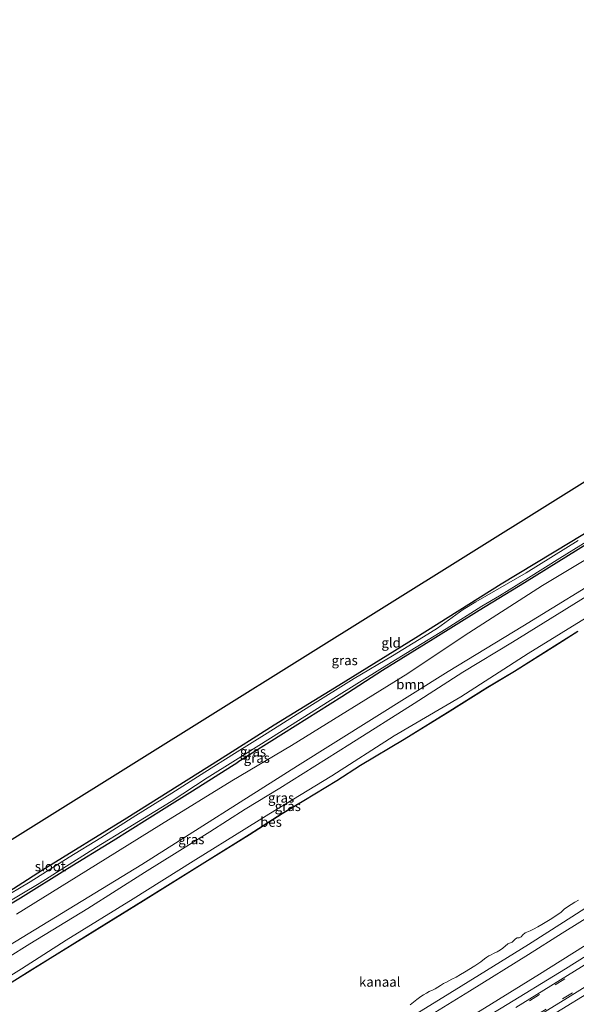
# Model space of a CAD drawing. Units: metres. Extents: x 239996 to 244467, y 584561 to 587500.
# Drawn here: x 242791 to 242935, y 586481 to 586735 of the extents above; entities that cross this region are included whole.
import ezdxf
from ezdxf.enums import TextEntityAlignment as Align

# ---------------------------------------------------------------- set-up
doc = ezdxf.new("R2010")
doc.units = ezdxf.units.M
doc.linetypes.add('VW-3-9_STREEP', pattern=[12, 3, -9])
for name, color, linetype, lineweight in [('B-ME-GR-BOOM-GV-B6', 93, 'Continuous', 18), ('B-ME-GW-KRUINLIJN-L-B1', 93, 'Continuous', 18), ('B-ME-GW-TEENLIJN-L-B1', 93, 'Continuous', 18), ('B-ME-IE-GRASLAND-GV-B6', 93, 'Continuous', 18), ('B-ME-IE-GRONDWERKLIJN-GROND_INGERICHT-GV-B6', 253, 'Continuous', 18), ('B-ME-OB-BEKLEDING-GV-B6', 253, 'Continuous', 18), ('B-ME-OB-WATERLIJN-L-B1', 133, 'OB-WATERLIJN', 18), ('B-ME-OG-WATER-GV-B6', 153, 'Continuous', 18), ('B-ME-VH-VERH_SOORT-BITUMEN-GV-B6', 8, 'IE-TERREINAFSCHEIDING-NATUURLIJK-HOUTWAL', 18), ('B-ME-VW-MARKERING-39STREEP-015-L-B1', 255, 'VW-3-9_STREEP', 18)]:
    doc.layers.add(name, color=color, linetype=linetype, lineweight=lineweight)
for name, color, linetype in [('B-ME-GW-INSTEEKWATERGANG-L-B1', 10, 'Continuous'), ('B-ME-KG-KADASTRAAL-OPNAMEDTMGRENS-L-B1', 10, 'Continuous'), ('B-ME-OB-BESCHOEIING-GV-B6', 10, 'Continuous')]:
    doc.layers.add(name, color=color, linetype=linetype)
doc.styles.add('NLCS-ISO', font='NLCS-ISO.TTF')
doc.linetypes.add('IE-TERREINAFSCHEIDING-NATUURLIJK-HOUTWAL', pattern='A,7,-1.5,[67,NLCS.SHX,S=0.75,R=45,X=0,Y=0],-1.5,7,-1.5,[70,NLCS.SHX,S=0.75,R=0,X=0,Y=0],-1.5', length=20)
doc.linetypes.add('OB-WATERLIJN', pattern='A,10,[32,NLCS.SHX,S=2,R=0,X=0,Y=0],-12', length=22)

msp = doc.modelspace()

# ---------------------------------------------------------------- linework, layer by layer
at = {"layer": 'B-ME-GR-BOOM-GV-B6'}
for points in [[(242790.5835, 586504.5363, -1.5178), (242810.9745, 586517.1822, -1.6478), (242827.9905, 586527.812, -1.6178), (242846.1547, 586538.9624, -1.4678), (242861.6027, 586548.063, -1.4333), (242891.6318, 586566.7111, -1.4578), (242906.1639, 586576.3812, -1.5018), (242926.3694, 586589.3539, -1.5568), (242947.6825, 586602.1475, -1.6448), (242969.5124, 586615.2934, -1.6668), (242993.9414, 586629.592, -1.3698), (243008.3336, 586638.4853, -1.2708), (243029.7024, 586651.9808, -1.4798), (243050.2521, 586664.7162, -1.3808), (243070.4416, 586677.6282, -1.3918), (243085.2355, 586686.7554, -1.1938), (243106.2893, 586699.8391, -1.1348), (243132.3659, 586716.3558, -1.5603), (243134.2859, 586717.5543, -1.5603), (243137.6899, 586719.6792, -1.5603), (243141.7466, 586713.131, 1.7709)], [(243141.7466, 586713.131, 1.7709), (243138.3537, 586711.0561, 1.7538), (243123.9358, 586702.3549, 1.6412), (243116.7541, 586698.2386, 1.5132), (243110.3211, 586695.4628, 1.4097), (243106.4854, 586694.4681, 1.2372), (243103.8239, 586693.8609, 1.1337), (243102.7733, 586693.1685, 1.1222), (243102.2253, 586692.7688, 1.1222), (243100.98, 586691.5323, 1.1337), (243100.1401, 586690.4781, 1.1682), (243099.2663, 586688.9734, 1.2717), (243098.6607, 586687.8402, 1.3292), (243071.6343, 586671.222, 1.511), (243040.5187, 586652.6563, 1.2535), (243008.6294, 586632.7214, 0.9273), (242975.5422, 586612.8561, 0.6973), (242945.1538, 586593.5148, 0.9136), (242921.322, 586578.9283, 0.9582), (242902.0763, 586567.1754, 0.8346), (242863.1762, 586542.8054, 0.6938), (242822.9805, 586517.3496, 0.7591), (242788.5306, 586496.4315, 0.426)]]:
    msp.add_polyline3d(points, dxfattribs=at)
at = {"layer": 'B-ME-GW-INSTEEKWATERGANG-L-B1'}
for points in [[(243116.969, 586710.4021, -1.8643), (243107.3751, 586703.881, -2.0018), (243094.6681, 586695.7521, -1.4893), (243084.546, 586689.6548, -1.4268), (243072.551, 586682.3758, -1.5993), (243049.64, 586668.5537, -1.6568), (243034.1294, 586658.8512, -1.8063), (243018.4914, 586648.8592, -1.8178), (242999.9868, 586637.5485, -1.8178), (242981.3923, 586626.6699, -1.8638), (242958.8081, 586613.1188, -1.9213), (242941.2701, 586602.1823, -1.9788), (242921.7333, 586590.0553, -2.0133), (242910.0258, 586582.8957, -1.9138), (242898.1875, 586575.5464, -1.9818), (242885.0885, 586567.4235, -1.8713), (242874.5999, 586560.6609, -1.8458), (242859.4996, 586551.2149, -1.8613), (242847.7182, 586543.7478, -1.7813)], [(242842.7489, 586544.2746, -2.0175), (242857.1445, 586553.4555, -2.0535), (242873.8241, 586563.6711, -2.0445), (242893.7072, 586575.9833, -1.9995), (242915.7213, 586589.81, -1.8735), (242933.5232, 586600.5947, -1.9905), (242949.5587, 586610.2879, -2.0985), (242963.65, 586619.1231, -2.0085), (242974.9577, 586626.696, -2.1075), (242975.1257, 586626.878, -2.1255), (242975.1179, 586626.9999, -2.1345), (242975.0709, 586627.2254, -2.1615), (242974.7489, 586627.67, -2.1885), (242974.069, 586627.9694, -2.1885), (242970.9822, 586629.0376, -2.1075), (242968.5009, 586630.0791, -1.9545), (242963.1032, 586632.2829, -1.9589)], [(242775.7428, 586515.4216, -1.998), (242782.2663, 586510.2798, -2.0317), (242784.253, 586508.8324, -1.9777), (242784.6661, 586508.5942, -1.9417), (242785.4085, 586508.5085, -1.9417), (242785.831, 586508.7161, -1.9417), (242797.3308, 586516.0095, -2.0227), (242819.1115, 586529.3945, -2.0407), (242842.7489, 586544.2746, -2.0175)], [(242779.7627, 586501.7088, -1.8701), (242791.5749, 586508.7651, -1.8631), (242803.723, 586516.3295, -1.9121), (242815.5462, 586523.588, -1.8701), (242828.7368, 586531.8169, -1.7721), (242836.0506, 586536.4127, -1.8071), (242847.7182, 586543.7478, -1.7813)]]:
    msp.add_polyline3d(points, dxfattribs=at)
at = {"layer": 'B-ME-GW-KRUINLIJN-L-B1'}
for points in [[(243125.4171, 586698.2144, 1.8014), (243099.9988, 586682.4921, 1.6614), (243083.3278, 586672.0849, 1.7014), (243059.8321, 586657.2365, 1.6414), (243042.7889, 586646.8174, 1.7509), (243026.1004, 586636.008, 1.7509), (243007.1791, 586623.839, 1.5894), (242989.2353, 586612.6568, 1.5894), (242970.2081, 586601.1823, 1.5979), (242954.469, 586591.6816, 1.6319), (242939.7462, 586582.3149, 1.5979), (242922.6731, 586571.8585, 1.6659), (242905.3073, 586560.6746, 1.6064), (242888.0972, 586550.5563, 1.6574), (242871.9823, 586540.2996, 1.6319), (242855.7515, 586530.4132, 1.6574), (242850.0323, 586526.8052, 1.7254)], [(243098.6607, 586687.8402, 1.3292), (243097.9781, 586686.6083, 1.4212), (243095.9216, 586684.6843, 1.5247), (243085.887, 586678.5372, 1.6787), (243070.67, 586668.9296, 1.7687), (243053.4921, 586658.2273, 1.5987), (243038.3526, 586648.9691, 1.8287), (243022.5733, 586639.081, 1.8287), (243005.6748, 586628.2605, 1.7087), (242985.5672, 586616.1569, 1.6187), (242969.5491, 586606.3171, 1.5087), (242955.2167, 586597.482, 1.5787), (242936.3311, 586585.6919, 1.5687), (242918.6811, 586574.7147, 1.5987), (242905.8103, 586566.988, 1.5987), (242893.2333, 586558.9172, 1.5087), (242876.6639, 586548.4159, 1.4587), (242858.5553, 586537.0383, 1.5352), (242849.6251, 586531.7003, 1.5267)], [(242893.0462, 586475.7519, 1.538), (242907.5367, 586484.6544, 1.5315), (242922.7481, 586494.1488, 1.421), (242931.4819, 586499.6896, 1.3755), (242945.8382, 586508.6405, 1.473), (242959.988, 586517.5016, 1.499), (242970.8988, 586524.1119, 1.4925), (242983.4224, 586531.7677, 1.4405), (242994.7645, 586539.1007, 1.4015), (243010.0642, 586548.7834, 1.3235), (243025.8026, 586558.052, 1.3235), (243042.3531, 586568.1737, 1.304), (243055.7471, 586576.5035, 1.304), (243072.8283, 586587.3602, 1.304), (243090.8267, 586598.34, 1.3235), (243104.391, 586606.5864, 1.356), (243116.6011, 586613.8922, 1.421), (243131.6204, 586623.3508, 1.434), (243145.096, 586631.8803, 1.382), (243157.8942, 586639.7901, 1.284)], [(243158.8664, 586633.6329, 1.3886), (243151.7203, 586629.6907, 1.5146), (243138.6116, 586621.5282, 1.4746), (243127.9573, 586614.8694, 1.5136), (243114.0348, 586606.3232, 1.4551), (243097.9293, 586596.2475, 1.3966), (243083.4753, 586587.0724, 1.3771), (243067.8471, 586577.2746, 1.4486), (243052.072, 586567.2848, 1.4161), (243037.3846, 586558.5368, 1.4551), (243022.6837, 586549.4461, 1.4486), (243006.1414, 586538.9184, 1.4811), (242988.2158, 586527.8136, 1.5916), (242972.4542, 586518.1663, 1.6826), (242958.101, 586509.4455, 1.6501), (242943.0193, 586500.0419, 1.6306), (242925.5897, 586489.1041, 1.5266), (242910.3196, 586479.606, 1.5786), (242896.525, 586471.18, 1.6046), (242890.0187, 586466.9359, 1.5916)], [(242893.895, 586457.0719, 0.1503), (242903.4293, 586463.2356, 0.1263), (242911.2557, 586467.862, 0.1203), (242924.9655, 586476.11, 0.0423), (242937.8336, 586483.9943, 0.0663), (242947.1562, 586489.9832, 0.0663), (242960.2358, 586497.9626, 0.0963), (242970.6659, 586504.5823, 0.0783), (242982.4245, 586511.6944, 0.0543), (242993.4202, 586518.573, 0.0663), (243006.6738, 586526.6396, 0.0303), (243017.9041, 586534.1043, 0.0063), (243031.0598, 586542.1701, 0.0826), (243043.802, 586549.9812, -0.0477), (243054.1848, 586556.4891, -0.0597), (243066.8422, 586564.1805, -0.0297), (243079.7627, 586572.0954, 0.0123), (243092.0049, 586579.7278, -0.0237), (243104.2832, 586587.5638, -0.0477), (243118.3001, 586596.3698, -0.0897), (243139.6136, 586609.1121, 0.0273), (243157.0999, 586620.2256, -0.0217), (243160.786, 586622.6349, -0.1722)], [(242592.1603, 586370.9418, 1.7152), (242607.0254, 586380.3591, 1.7362), (242621.7746, 586389.6761, 1.6897), (242637.1151, 586398.9858, 1.6357), (242653.1463, 586409.0073, 1.6897), (242671.357, 586420.6513, 1.7047), (242679.7602, 586425.8577, 1.6447), (242689.9332, 586431.7947, 1.5697), (242704.7825, 586441.2616, 1.5397), (242715.6263, 586447.9266, 1.5247), (242731.7926, 586457.9441, 1.4722), (242746.9187, 586467.5045, 1.5547), (242764.5222, 586478.2833, 1.5622), (242776.6455, 586486.0357, 1.5172), (242794.0307, 586496.9476, 1.5697), (242809.0294, 586506.0136, 1.5772), (242823.5938, 586515.3123, 1.7347), (242840.5221, 586525.8146, 1.7497), (242849.6251, 586531.7003, 1.5267)], [(242850.0323, 586526.8052, 1.7254), (242836.2157, 586518.1987, 1.7179), (242820.7428, 586508.486, 1.5829), (242803.4449, 586497.8701, 1.5979), (242791.848, 586490.4984, 1.5829), (242778.5084, 586482.2281, 1.6009), (242764.0077, 586473.1964, 1.5359), (242751.6854, 586465.8599, 1.5294), (242738.6502, 586457.6028, 1.5424), (242723.903, 586448.5013, 1.4644), (242711.3607, 586440.7169, 1.4709), (242698.9965, 586432.8105, 1.5879), (242687.9355, 586425.8251, 1.5489), (242677.5193, 586419.9017, 1.5164), (242673.8768, 586417.327, 1.6074), (242670.2656, 586415.3915, 1.6334), (242666.6616, 586413.5208, 1.6594), (242653.3999, 586405.4933, 1.7309), (242641.1045, 586397.5216, 1.7439), (242631.7122, 586391.582, 1.7374), (242619.4938, 586383.4286, 1.7829), (242610.1377, 586377.5559, 1.6724), (242600.4918, 586371.4817, 1.6789), (242594.1489, 586367.4033, 1.6659)]]:
    msp.add_polyline3d(points, dxfattribs=at)
at = {"layer": 'B-ME-GW-TEENLIJN-L-B1'}
msp.add_polyline3d([(243161.9988, 586633.2125, 0.284), (243147.5503, 586624.5046, 0.4715), (243127.7618, 586612.265, 0.389), (243108.4027, 586600.2227, 0.359), (243090.2729, 586588.8434, 0.419), (243073.3876, 586578.1007, 0.404), (243057.9613, 586568.4708, 0.404), (243037.6516, 586555.9804, 0.404), (243019.8476, 586545.0366, 0.419), (243002.0707, 586533.7748, 0.434), (242986.288, 586523.7619, 0.4715), (242968.4511, 586512.6935, 0.5015), (242950.7074, 586501.9778, 0.5165), (242932.3306, 586490.4196, 0.524), (242915.7713, 586480.3232, 0.554), (242898.0538, 586469.6227, 0.494), (242889.2965, 586464.0682, 0.539)], dxfattribs=at)
at = {"layer": 'B-ME-IE-GRASLAND-GV-B6'}
for points in [[(243137.6899, 586719.6792, -1.5603), (243134.2859, 586717.5543, -1.5603), (243132.3659, 586716.3558, -1.5603), (243106.2893, 586699.8391, -1.1348), (243085.2355, 586686.7554, -1.1938), (243070.4416, 586677.6282, -1.3918), (243050.2521, 586664.7162, -1.3808), (243029.7024, 586651.9808, -1.4798), (243008.3336, 586638.4853, -1.2708), (242993.9414, 586629.592, -1.3698), (242969.5124, 586615.2934, -1.6668), (242947.6825, 586602.1475, -1.6448), (242926.3694, 586589.3539, -1.5568), (242906.1639, 586576.3812, -1.5018), (242891.6318, 586566.7111, -1.4578), (242861.6027, 586548.063, -1.4333), (242846.1547, 586538.9624, -1.4678), (242827.9905, 586527.812, -1.6178), (242810.9745, 586517.1822, -1.6478), (242790.5835, 586504.5363, -1.5178)], [(243143.8617, 586709.7168, 1.7254), (243140.5032, 586707.6224, 1.7392), (243125.4171, 586698.2144, 1.8014), (243099.9988, 586682.4921, 1.6614), (243083.3278, 586672.0849, 1.7014), (243059.8321, 586657.2365, 1.6414), (243042.7889, 586646.8174, 1.7509), (243026.1004, 586636.008, 1.7509), (243007.1791, 586623.839, 1.5894), (242989.2353, 586612.6568, 1.5894), (242970.2081, 586601.1823, 1.5979), (242954.469, 586591.6816, 1.6319), (242939.7462, 586582.3149, 1.5979), (242922.6731, 586571.8585, 1.6659), (242905.3073, 586560.6746, 1.6064), (242888.0972, 586550.5563, 1.6574), (242871.9823, 586540.2996, 1.6319), (242855.7515, 586530.4132, 1.6574), (242850.0323, 586526.8052, 1.7254), (242836.2157, 586518.1987, 1.7179), (242820.7428, 586508.486, 1.5829), (242803.4449, 586497.8701, 1.5979), (242791.848, 586490.4984, 1.5829), (242778.5084, 586482.2281, 1.6009)], [(243179.0039, 586652.9906, 1.3104), (243175.8997, 586651.0772, 1.3117), (243174.1064, 586649.9719, 1.3125), (243157.8942, 586639.7901, 1.284), (243145.096, 586631.8803, 1.382), (243131.6204, 586623.3508, 1.434), (243116.6011, 586613.8922, 1.421), (243104.391, 586606.5864, 1.356), (243090.8267, 586598.34, 1.3235), (243072.8283, 586587.3602, 1.304), (243055.7471, 586576.5035, 1.304), (243042.3531, 586568.1737, 1.304), (243025.8026, 586558.052, 1.3235), (243010.0642, 586548.7834, 1.3235), (242994.7645, 586539.1007, 1.4015), (242983.4224, 586531.7677, 1.4405), (242970.8988, 586524.1119, 1.4925), (242959.988, 586517.5016, 1.499), (242945.8382, 586508.6405, 1.473), (242931.4819, 586499.6896, 1.3755), (242922.7481, 586494.1488, 1.421), (242907.5367, 586484.6544, 1.5315), (242893.0462, 586475.7519, 1.538)], [(243181.8175, 586648.4491, 1.3994), (243178.757, 586646.5128, 1.3974), (243158.8664, 586633.6329, 1.3886), (243151.7203, 586629.6907, 1.5146), (243138.6116, 586621.5282, 1.4746), (243127.9573, 586614.8694, 1.5136), (243114.0348, 586606.3232, 1.4551), (243097.9293, 586596.2475, 1.3966), (243083.4753, 586587.0724, 1.3771), (243067.8471, 586577.2746, 1.4486), (243052.072, 586567.2848, 1.4161), (243037.3846, 586558.5368, 1.4551), (243022.6837, 586549.4461, 1.4486), (243006.1414, 586538.9184, 1.4811), (242988.2158, 586527.8136, 1.5916), (242972.4542, 586518.1663, 1.6826), (242958.101, 586509.4455, 1.6501), (242943.0193, 586500.0419, 1.6306), (242925.5897, 586489.1041, 1.5266), (242910.3196, 586479.606, 1.5786)], [(242910.3196, 586479.606, 1.5786), (242925.5897, 586489.1041, 1.5266), (242943.0193, 586500.0419, 1.6306), (242958.101, 586509.4455, 1.6501), (242972.4542, 586518.1663, 1.6826), (242988.2158, 586527.8136, 1.5916), (243006.1414, 586538.9184, 1.4811), (243022.6837, 586549.4461, 1.4486), (243037.3846, 586558.5368, 1.4551), (243052.072, 586567.2848, 1.4161), (243067.8471, 586577.2746, 1.4486), (243083.4753, 586587.0724, 1.3771), (243097.9293, 586596.2475, 1.3966), (243114.0348, 586606.3232, 1.4551), (243127.9573, 586614.8694, 1.5136), (243138.6116, 586621.5282, 1.4746), (243151.7203, 586629.6907, 1.5146), (243158.8664, 586633.6329, 1.3886), (243178.757, 586646.5128, 1.3974), (243181.8175, 586648.4491, 1.3994), (243182.9137, 586646.6794, 0.2326)], [(242915.7713, 586480.3232, 0.554), (242932.3306, 586490.4196, 0.524), (242950.7074, 586501.9778, 0.5165), (242968.4511, 586512.6935, 0.5015), (242986.288, 586523.7619, 0.4715), (243002.0707, 586533.7748, 0.434), (243019.8476, 586545.0366, 0.419), (243037.6516, 586555.9804, 0.404), (243057.9613, 586568.4708, 0.404), (243073.3876, 586578.1007, 0.404), (243090.2729, 586588.8434, 0.419), (243108.4027, 586600.2227, 0.359), (243127.7618, 586612.265, 0.389), (243147.5503, 586624.5046, 0.4715), (243161.9988, 586633.2125, 0.284), (243179.8768, 586644.724, 0.24), (243182.9137, 586646.6794, 0.2326), (243184.1254, 586644.7237, 0.1926)], [(243182.9137, 586646.6794, 0.2326), (243179.8768, 586644.724, 0.24), (243161.9988, 586633.2125, 0.284), (243147.5503, 586624.5046, 0.4715), (243127.7618, 586612.265, 0.389), (243108.4027, 586600.2227, 0.359), (243090.2729, 586588.8434, 0.419), (243073.3876, 586578.1007, 0.404), (243057.9613, 586568.4708, 0.404), (243037.6516, 586555.9804, 0.404), (243019.8476, 586545.0366, 0.419), (243002.0707, 586533.7748, 0.434), (242986.288, 586523.7619, 0.4715), (242968.4511, 586512.6935, 0.5015), (242950.7074, 586501.9778, 0.5165), (242932.3306, 586490.4196, 0.524), (242915.7713, 586480.3232, 0.554)], [(243184.1254, 586644.7237, 0.1926), (243181.0644, 586642.8267, 0.1977), (243174.8079, 586638.9493, 0.208), (243159.9618, 586629.8233, 0.1795), (243150.7457, 586623.9655, 0.2165), (243133.9239, 586613.6063, 0.2165), (243117.5331, 586603.3692, 0.189), (243102.12, 586593.7528, 0.2), (243085.1596, 586583.3, 0.233), (243067.3152, 586572.2425, 0.255), (243053.1235, 586563.4915, 0.266), (243037.7007, 586553.8695, 0.2385), (243019.8275, 586542.7952, 0.31), (243002.044, 586531.7216, 0.332), (242986.9725, 586522.5358, 0.409), (242970.4831, 586512.2027, 0.398), (242954.7374, 586502.4056, 0.398), (242938.2409, 586492.1069, 0.387), (242919.4974, 586480.4487, 0.365)], [(242914.9473, 586471.9597, 0.1818), (242931.0915, 586481.8905, 0.1948), (242948.9801, 586492.9282, 0.2338), (242964.3782, 586502.5464, 0.2208), (242982.2536, 586513.6068, 0.1948), (243000.4427, 586525.0171, 0.1883), (243016.7319, 586535.1693, 0.1038), (243029.9729, 586543.386, 0.0408), (243044.1312, 586552.2508, 0.0268), (243062.171, 586563.3425, 0.0548), (243077.8387, 586573.2172, 0.0688), (243097.2828, 586585.0772, 0.0198), (243114.7193, 586596.0775, 0.0308), (243131.262, 586606.3632, 0.0728), (243149.8913, 586617.9058, 0.0638), (243160.9915, 586624.6814, 0.0588), (243173.8685, 586632.6883, -0.0027), (243183.6128, 586638.7557, -0.026), (243186.6507, 586640.6473, -0.0333), (243187.597, 586639.1197, -0.2333)], [(242924.9655, 586476.11, 0.0423), (242937.8336, 586483.9943, 0.0663), (242947.1562, 586489.9832, 0.0663), (242960.2358, 586497.9626, 0.0963), (242970.6659, 586504.5823, 0.0783), (242982.4245, 586511.6944, 0.0543), (242993.4202, 586518.573, 0.0663), (243006.6738, 586526.6396, 0.0303), (243017.9041, 586534.1043, 0.0063), (243031.0598, 586542.1701, 0.0826), (243043.802, 586549.9812, -0.0477), (243054.1848, 586556.4891, -0.0597), (243066.8422, 586564.1805, -0.0297), (243079.7627, 586572.0954, 0.0123), (243092.0049, 586579.7278, -0.0237), (243104.2832, 586587.5638, -0.0477), (243118.3001, 586596.3698, -0.0897), (243139.6136, 586609.1121, 0.0273), (243157.0999, 586620.2256, -0.0217), (243160.786, 586622.6349, -0.1722), (243173.547, 586630.322, -0.1622), (243184.5711, 586637.225, -0.218), (243187.597, 586639.1197, -0.2333), (243189.2387, 586636.4697, -1.3888)], [(243187.597, 586639.1197, -0.2333), (243184.5711, 586637.225, -0.218), (243173.547, 586630.322, -0.1622), (243160.786, 586622.6349, -0.1722), (243157.0999, 586620.2256, -0.0217), (243139.6136, 586609.1121, 0.0273), (243118.3001, 586596.3698, -0.0897), (243104.2832, 586587.5638, -0.0477), (243092.0049, 586579.7278, -0.0237), (243079.7627, 586572.0954, 0.0123), (243066.8422, 586564.1805, -0.0297), (243054.1848, 586556.4891, -0.0597), (243043.802, 586549.9812, -0.0477), (243031.0598, 586542.1701, 0.0826), (243017.9041, 586534.1043, 0.0063), (243006.6738, 586526.6396, 0.0303), (242993.4202, 586518.573, 0.0663), (242982.4245, 586511.6944, 0.0543), (242970.6659, 586504.5823, 0.0783), (242960.2358, 586497.9626, 0.0963), (242947.1562, 586489.9832, 0.0663), (242937.8336, 586483.9943, 0.0663), (242924.9655, 586476.11, 0.0423)], [(242785.831, 586508.7161, -1.9417), (242797.3308, 586516.0095, -2.0227), (242819.1115, 586529.3945, -2.0407), (242842.7489, 586544.2746, -2.0175), (242857.1445, 586553.4555, -2.0535), (242873.8241, 586563.6711, -2.0445), (242893.7072, 586575.9833, -1.9995), (242915.7213, 586589.81, -1.8735), (242933.5232, 586600.5947, -1.9905), (242949.5587, 586610.2879, -2.0985)], [(242941.2701, 586602.1823, -1.9788), (242921.7333, 586590.0553, -2.0133), (242910.0258, 586582.8957, -1.9138), (242898.1875, 586575.5464, -1.9818), (242885.0885, 586567.4235, -1.8713), (242874.5999, 586560.6609, -1.8458), (242859.4996, 586551.2149, -1.8613), (242847.7182, 586543.7478, -1.7813), (242836.0506, 586536.4127, -1.8071), (242828.7368, 586531.8169, -1.7721), (242815.5462, 586523.588, -1.8701), (242803.723, 586516.3295, -1.9121), (242791.5749, 586508.7651, -1.8631), (242779.7627, 586501.7088, -1.8701)], [(242779.7627, 586501.7088, -1.8701), (242791.5749, 586508.7651, -1.8631), (242803.723, 586516.3295, -1.9121), (242815.5462, 586523.588, -1.8701), (242828.7368, 586531.8169, -1.7721), (242836.0506, 586536.4127, -1.8071), (242847.7182, 586543.7478, -1.7813), (242859.4996, 586551.2149, -1.8613), (242874.5999, 586560.6609, -1.8458), (242885.0885, 586567.4235, -1.8713), (242898.1875, 586575.5464, -1.9818), (242910.0258, 586582.8957, -1.9138), (242921.7333, 586590.0553, -2.0133), (242941.2701, 586602.1823, -1.9788)], [(242782.9519, 586504.4695, -2.5706), (242796.4503, 586512.4551, -2.5706), (242811.2262, 586521.8157, -2.5706), (242819.3892, 586526.8628, -2.5706), (242830.5199, 586533.6018, -2.5706), (242839.795, 586539.7144, -2.5706), (242847.1055, 586544.3326, -2.5706), (242858.486, 586551.447, -2.5706), (242872.5227, 586560.2633, -2.5706), (242885.1059, 586568.1001, -2.5706), (242893.7973, 586573.4383, -2.5706), (242901.5486, 586578.1695, -2.5706), (242910.7467, 586584.0064, -2.5706), (242915.3076, 586586.727, -2.5706), (242922.7865, 586591.3594, -2.5706), (242930.8376, 586596.4724, -2.5706), (242938.1461, 586600.8908, -2.5706)], [(242935.6295, 586601.0117, -2.5706), (242922.1944, 586592.6498, -2.5706), (242909.2198, 586585.1295, -2.5706), (242905.9613, 586583.1834, -2.5706), (242899.2601, 586578.3974, -2.5706), (242895.6894, 586576.1713, -2.5706), (242887.672, 586571.2255, -2.5706), (242877.7997, 586565.4128, -2.5706), (242866.284, 586558.201, -2.5706), (242855.2793, 586551.2375, -2.5706), (242846.858, 586546.0566, -2.5706)], [(242788.5306, 586496.4315, 0.426), (242822.9805, 586517.3496, 0.7591), (242863.1762, 586542.8054, 0.6938), (242902.0763, 586567.1754, 0.8346), (242921.322, 586578.9283, 0.9582), (242945.1538, 586593.5148, 0.9136)], [(242776.6455, 586486.0357, 1.5172), (242794.0307, 586496.9476, 1.5697), (242809.0294, 586506.0136, 1.5772), (242823.5938, 586515.3123, 1.7347), (242840.5221, 586525.8146, 1.7497), (242849.6251, 586531.7003, 1.5267), (242858.5553, 586537.0383, 1.5352), (242876.6639, 586548.4159, 1.4587), (242893.2333, 586558.9172, 1.5087), (242905.8103, 586566.988, 1.5987), (242918.6811, 586574.7147, 1.5987), (242936.3311, 586585.6919, 1.5687)], [(242936.3311, 586585.6919, 1.5687), (242918.6811, 586574.7147, 1.5987), (242905.8103, 586566.988, 1.5987), (242893.2333, 586558.9172, 1.5087), (242876.6639, 586548.4159, 1.4587), (242858.5553, 586537.0383, 1.5352), (242849.6251, 586531.7003, 1.5267)], [(242778.5084, 586482.2281, 1.6009), (242791.848, 586490.4984, 1.5829), (242803.4449, 586497.8701, 1.5979), (242820.7428, 586508.486, 1.5829), (242836.2157, 586518.1987, 1.7179), (242850.0323, 586526.8052, 1.7254), (242855.7515, 586530.4132, 1.6574), (242871.9823, 586540.2996, 1.6319), (242888.0972, 586550.5563, 1.6574), (242905.3073, 586560.6746, 1.6064), (242922.6731, 586571.8585, 1.6659), (242939.7462, 586582.3149, 1.5979)], [(242935.512, 586577.6091, 0.72), (242929.5337, 586573.8304, 0.72), (242919.1608, 586567.3143, 0.72), (242912.2393, 586563.106, 0.72), (242901.8016, 586556.6317, 0.72), (242890.6745, 586549.7363, 0.72), (242879.3984, 586542.9929, 0.72), (242873.2592, 586539.0807, 0.72), (242864.7357, 586533.8999, 0.72), (242859.0874, 586530.5123, 0.72), (242850.6911, 586525.1585, 0.72), (242839.1719, 586517.9655, 0.72), (242823.2849, 586508.0628, 0.72), (242809.5603, 586499.5512, 0.72), (242794.0463, 586489.983, 0.72), (242783.7076, 586483.5521, 0.72)], [(242846.858, 586546.0566, -2.5706), (242839.1995, 586541.2065, -2.5706), (242830.7348, 586535.7925, -2.5706), (242821.402, 586530.0046, -2.5706), (242812.3502, 586524.2439, -2.5706), (242804.2219, 586519.2662, -2.5706), (242794.1017, 586512.9341, -2.5706), (242786.227, 586508.2645, -2.5706)], [(242849.6251, 586531.7003, 1.5267), (242840.5221, 586525.8146, 1.7497), (242823.5938, 586515.3123, 1.7347), (242809.0294, 586506.0136, 1.5772), (242794.0307, 586496.9476, 1.5697), (242776.6455, 586486.0357, 1.5172)], [(242887.927, 586475.2671, 0.8945), (242900.6438, 586483.0353, 0.9205), (242911.959, 586490.0485, 0.875), (242922.8026, 586496.6958, 0.836), (242931.8101, 586502.472, 0.8295), (242939.7645, 586507.5743, 0.901)], [(242893.0462, 586475.7519, 1.538), (242907.5367, 586484.6544, 1.5315), (242922.7481, 586494.1488, 1.421), (242931.4819, 586499.6896, 1.3755), (242945.8382, 586508.6405, 1.473)]]:
    msp.add_polyline3d(points, dxfattribs=at)
at = {"layer": 'B-ME-IE-GRONDWERKLIJN-GROND_INGERICHT-GV-B6'}
for points in [[(242777.2095, 586516.3345, -1.78), (242928.3425, 586610.6617, -1.776), (242963.1032, 586632.2829, -1.9589), (242968.5009, 586630.0791, -1.9545), (242970.9822, 586629.0376, -2.1075), (242974.069, 586627.9694, -2.1885), (242974.7489, 586627.67, -2.1885), (242975.0709, 586627.2254, -2.1615), (242975.1179, 586626.9999, -2.1345), (242975.1257, 586626.878, -2.1255), (242974.9577, 586626.696, -2.1075), (242963.65, 586619.1231, -2.0085), (242949.5587, 586610.2879, -2.0985), (242933.5232, 586600.5947, -1.9905), (242915.7213, 586589.81, -1.8735), (242893.7072, 586575.9833, -1.9995), (242873.8241, 586563.6711, -2.0445), (242857.1445, 586553.4555, -2.0535), (242842.7489, 586544.2746, -2.0175)], [(242842.7489, 586544.2746, -2.0175), (242819.1115, 586529.3945, -2.0407), (242797.3308, 586516.0095, -2.0227), (242785.831, 586508.7161, -1.9417)]]:
    msp.add_polyline3d(points, dxfattribs=at)
at = {"layer": 'B-ME-KG-KADASTRAAL-OPNAMEDTMGRENS-L-B1'}
msp.add_polyline3d([(242560.6323, 586381.5266, -1.7696), (242771.9909, 586513.0862, -1.7489), (242773.0499, 586513.7454, -2.5706), (242774.8707, 586514.8787, -2.5706), (242775.7428, 586515.4216, -1.998), (242777.2095, 586516.3345, -1.78), (242928.3425, 586610.6617, -1.776), (242963.1032, 586632.2829, -1.9589), (242963.7003, 586632.6543, -2.5706), (242965.6104, 586633.8424, -2.5706), (242967.5848, 586635.0705, -1.9242), (243003.8453, 586657.6246, -1.8), (243079.1607, 586704.9621, -1.7825), (243079.2496, 586705.0178, -1.7825), (243127.955, 586735.3932, -1.6668)], dxfattribs=at)
at = {"layer": 'B-ME-OB-BEKLEDING-GV-B6'}
for points in [[(242939.7645, 586507.5743, 0.901), (242931.8101, 586502.472, 0.8295), (242922.8026, 586496.6958, 0.836), (242911.959, 586490.0485, 0.875), (242900.6438, 586483.0353, 0.9205), (242887.927, 586475.2671, 0.8945)], [(242892.2404, 586481.2054, 0.463), (242893.9472, 586482.5337, 0.463), (242894.9863, 586483.3364, 0.463), (242895.6729, 586483.7513, 0.463), (242896.4343, 586484.1946, 0.463), (242897.1341, 586484.5867, 0.463), (242898.1464, 586485.0695, 0.463), (242898.6729, 586485.3152, 0.463), (242899.3774, 586485.7253, 0.463), (242900.0394, 586486.1563, 0.463), (242900.869, 586486.6393, 0.463), (242901.6048, 586487.022, 0.463), (242902.9817, 586487.7931, 0.463), (242904.1502, 586488.3212, 0.463), (242905.2261, 586489.0084, 0.463), (242906.2507, 586489.5744, 0.463), (242908.9025, 586491.2399, 0.463), (242910.5106, 586492.2673, 0.463), (242911.454, 586492.9991, 0.463), (242912.0668, 586493.4623, 0.463), (242912.5536, 586493.7761, 0.463), (242913.1805, 586494.1107, 0.463), (242913.7846, 586494.4319, 0.463), (242914.7221, 586494.8864, 0.463), (242915.5583, 586495.358, 0.463), (242916.2023, 586495.7937, 0.463), (242917.4622, 586496.9228, 0.463), (242918.5303, 586497.362, 0.463), (242918.9773, 586497.744, 0.463), (242919.435, 586498.2386, 0.463), (242919.8705, 586498.4313, 0.463), (242920.3665, 586498.4157, 0.463), (242920.8892, 586498.72, 0.463), (242921.3582, 586499.2213, 0.463), (242921.9559, 586499.7366, 0.463), (242923.1897, 586500.257, 0.463), (242924.0997, 586500.6803, 0.463), (242925.1745, 586501.2908, 0.463), (242926.2267, 586501.888, 0.463), (242928.8338, 586503.421, 0.463), (242931.2082, 586505.0923, 0.463), (242932.0144, 586505.8507, 0.463), (242932.8753, 586506.4889, 0.463), (242933.8394, 586507.0806, 0.463), (242934.7533, 586507.6278, 0.463), (242935.6947, 586508.2062, 0.463)]]:
    msp.add_polyline3d(points, dxfattribs=at)
at = {"layer": 'B-ME-OB-BESCHOEIING-GV-B6'}
for points in [[(242783.7076, 586483.5521, 0.72), (242794.0463, 586489.983, 0.72), (242809.5603, 586499.5512, 0.72), (242823.2849, 586508.0628, 0.72), (242839.1719, 586517.9655, 0.72), (242850.6911, 586525.1585, 0.72), (242859.0874, 586530.5123, 0.72), (242864.7357, 586533.8999, 0.72), (242873.2592, 586539.0807, 0.72), (242879.3984, 586542.9929, 0.72), (242890.6745, 586549.7363, 0.72), (242901.8016, 586556.6317, 0.72), (242912.2393, 586563.106, 0.72), (242919.1608, 586567.3143, 0.72), (242929.5337, 586573.8304, 0.72), (242935.512, 586577.6091, 0.72)], [(242935.5647, 586577.5242, 0.463), (242929.587, 586573.7458, 0.463), (242919.2134, 586567.2293, 0.463), (242912.2917, 586563.0208, 0.463), (242901.8542, 586556.5467, 0.463), (242890.7265, 586549.6509, 0.463), (242879.451, 586542.9078, 0.463), (242873.3121, 586538.9958, 0.463), (242864.7874, 586533.8143, 0.463), (242859.1411, 586530.428, 0.463), (242850.7445, 586525.074, 0.463), (242839.2248, 586517.8806, 0.463), (242823.3377, 586507.9779, 0.463), (242809.6129, 586499.4661, 0.463), (242794.099, 586489.898, 0.463), (242783.7598, 586483.4668, 0.463)]]:
    msp.add_polyline3d(points, dxfattribs=at)
at = {"layer": 'B-ME-OB-WATERLIJN-L-B1'}
for points in [[(242935.5647, 586577.5242, 0.463), (242929.587, 586573.7458, 0.463), (242919.2134, 586567.2293, 0.463), (242912.2917, 586563.0208, 0.463), (242901.8542, 586556.5467, 0.463), (242890.7265, 586549.6509, 0.463), (242879.451, 586542.9078, 0.463), (242873.3121, 586538.9958, 0.463), (242864.7874, 586533.8143, 0.463), (242859.1411, 586530.428, 0.463)], [(242859.1411, 586530.428, 0.463), (242850.7445, 586525.074, 0.463), (242839.2248, 586517.8806, 0.463), (242823.3377, 586507.9779, 0.463), (242809.6129, 586499.4661, 0.463), (242794.099, 586489.898, 0.463), (242783.7598, 586483.4668, 0.463)], [(242892.2404, 586481.2054, 0.463), (242893.9472, 586482.5337, 0.463), (242894.9863, 586483.3364, 0.463), (242895.6729, 586483.7513, 0.463), (242896.4343, 586484.1946, 0.463), (242897.1341, 586484.5867, 0.463), (242898.1464, 586485.0695, 0.463), (242898.6729, 586485.3152, 0.463), (242899.3774, 586485.7253, 0.463), (242900.0394, 586486.1563, 0.463), (242900.869, 586486.6393, 0.463), (242901.6048, 586487.022, 0.463), (242902.9817, 586487.7931, 0.463), (242904.1502, 586488.3212, 0.463), (242905.2261, 586489.0084, 0.463), (242906.2507, 586489.5744, 0.463), (242908.9025, 586491.2399, 0.463), (242910.5106, 586492.2673, 0.463), (242911.454, 586492.9991, 0.463), (242912.0668, 586493.4623, 0.463), (242912.5536, 586493.7761, 0.463), (242913.1805, 586494.1107, 0.463), (242913.7846, 586494.4319, 0.463), (242914.7221, 586494.8864, 0.463), (242915.5583, 586495.358, 0.463), (242916.2023, 586495.7937, 0.463), (242917.4622, 586496.9228, 0.463), (242918.5303, 586497.362, 0.463), (242918.9773, 586497.744, 0.463), (242919.435, 586498.2386, 0.463), (242919.8705, 586498.4313, 0.463), (242920.3665, 586498.4157, 0.463), (242920.8892, 586498.72, 0.463), (242921.3582, 586499.2213, 0.463), (242921.9559, 586499.7366, 0.463), (242923.1897, 586500.257, 0.463), (242924.0997, 586500.6803, 0.463), (242925.1745, 586501.2908, 0.463), (242926.2267, 586501.888, 0.463), (242928.8338, 586503.421, 0.463), (242931.2082, 586505.0923, 0.463), (242932.0144, 586505.8507, 0.463), (242932.8753, 586506.4889, 0.463), (242933.8394, 586507.0806, 0.463), (242934.7533, 586507.6278, 0.463), (242935.6947, 586508.2062, 0.463)]]:
    msp.add_polyline3d(points, dxfattribs=at)
at = {"layer": 'B-ME-OG-WATER-GV-B6'}
for points in [[(242938.1461, 586600.8908, -2.5706), (242930.8376, 586596.4724, -2.5706), (242922.7865, 586591.3594, -2.5706), (242915.3076, 586586.727, -2.5706), (242910.7467, 586584.0064, -2.5706), (242901.5486, 586578.1695, -2.5706), (242893.7973, 586573.4383, -2.5706), (242885.1059, 586568.1001, -2.5706), (242872.5227, 586560.2633, -2.5706), (242858.486, 586551.447, -2.5706), (242847.1055, 586544.3326, -2.5706), (242839.795, 586539.7144, -2.5706), (242830.5199, 586533.6018, -2.5706), (242819.3892, 586526.8628, -2.5706), (242811.2262, 586521.8157, -2.5706), (242796.4503, 586512.4551, -2.5706), (242782.9519, 586504.4695, -2.5706)], [(242786.227, 586508.2645, -2.5706), (242794.1017, 586512.9341, -2.5706), (242804.2219, 586519.2662, -2.5706), (242812.3502, 586524.2439, -2.5706), (242821.402, 586530.0046, -2.5706), (242830.7348, 586535.7925, -2.5706), (242839.1995, 586541.2065, -2.5706), (242846.858, 586546.0566, -2.5706), (242855.2793, 586551.2375, -2.5706), (242866.284, 586558.201, -2.5706), (242877.7997, 586565.4128, -2.5706), (242887.672, 586571.2255, -2.5706), (242895.6894, 586576.1713, -2.5706), (242899.2601, 586578.3974, -2.5706), (242905.9613, 586583.1834, -2.5706), (242909.2198, 586585.1295, -2.5706), (242922.1944, 586592.6498, -2.5706), (242935.6295, 586601.0117, -2.5706)], [(242783.7598, 586483.4668, 0.463), (242794.099, 586489.898, 0.463), (242809.6129, 586499.4661, 0.463), (242823.3377, 586507.9779, 0.463), (242839.2248, 586517.8806, 0.463), (242850.7445, 586525.074, 0.463), (242859.1411, 586530.428, 0.463), (242864.7874, 586533.8143, 0.463), (242873.3121, 586538.9958, 0.463), (242879.451, 586542.9078, 0.463), (242890.7265, 586549.6509, 0.463), (242901.8542, 586556.5467, 0.463), (242912.2917, 586563.0208, 0.463), (242919.2134, 586567.2293, 0.463), (242929.587, 586573.7458, 0.463), (242935.5647, 586577.5242, 0.463)], [(242935.6947, 586508.2062, 0.463), (242934.7533, 586507.6278, 0.463), (242933.8394, 586507.0806, 0.463), (242932.8753, 586506.4889, 0.463), (242932.0144, 586505.8507, 0.463), (242931.2082, 586505.0923, 0.463), (242928.8338, 586503.421, 0.463), (242926.2267, 586501.888, 0.463), (242925.1745, 586501.2908, 0.463), (242924.0997, 586500.6803, 0.463), (242923.1897, 586500.257, 0.463), (242921.9559, 586499.7366, 0.463), (242921.3582, 586499.2213, 0.463), (242920.8892, 586498.72, 0.463), (242920.3665, 586498.4157, 0.463), (242919.8705, 586498.4313, 0.463), (242919.435, 586498.2386, 0.463), (242918.9773, 586497.744, 0.463), (242918.5303, 586497.362, 0.463), (242917.4622, 586496.9228, 0.463), (242916.2023, 586495.7937, 0.463), (242915.5583, 586495.358, 0.463), (242914.7221, 586494.8864, 0.463), (242913.7846, 586494.4319, 0.463), (242913.1805, 586494.1107, 0.463), (242912.5536, 586493.7761, 0.463), (242912.0668, 586493.4623, 0.463), (242911.454, 586492.9991, 0.463), (242910.5106, 586492.2673, 0.463), (242908.9025, 586491.2399, 0.463), (242906.2507, 586489.5744, 0.463), (242905.2261, 586489.0084, 0.463), (242904.1502, 586488.3212, 0.463), (242902.9817, 586487.7931, 0.463), (242901.6048, 586487.022, 0.463), (242900.869, 586486.6393, 0.463), (242900.0394, 586486.1563, 0.463), (242899.3774, 586485.7253, 0.463), (242898.6729, 586485.3152, 0.463), (242898.1464, 586485.0695, 0.463), (242897.1341, 586484.5867, 0.463), (242896.4343, 586484.1946, 0.463), (242895.6729, 586483.7513, 0.463), (242894.9863, 586483.3364, 0.463), (242893.9472, 586482.5337, 0.463), (242892.2404, 586481.2054, 0.463)]]:
    msp.add_polyline3d(points, dxfattribs=at)
at = {"layer": 'B-ME-VH-VERH_SOORT-BITUMEN-GV-B6'}
for points in [[(242919.4974, 586480.4487, 0.365), (242938.2409, 586492.1069, 0.387), (242954.7374, 586502.4056, 0.398), (242970.4831, 586512.2027, 0.398), (242986.9725, 586522.5358, 0.409), (243002.044, 586531.7216, 0.332), (243019.8275, 586542.7952, 0.31), (243037.7007, 586553.8695, 0.2385), (243053.1235, 586563.4915, 0.266), (243067.3152, 586572.2425, 0.255), (243085.1596, 586583.3, 0.233), (243102.12, 586593.7528, 0.2), (243117.5331, 586603.3692, 0.189), (243133.9239, 586613.6063, 0.2165), (243150.7457, 586623.9655, 0.2165), (243159.9618, 586629.8233, 0.1795), (243174.8079, 586638.9493, 0.208), (243181.0644, 586642.8267, 0.1977), (243184.1254, 586644.7237, 0.1926), (243184.3012, 586644.4398, 0.2694), (243186.423, 586641.0148, 0.1732), (243186.6507, 586640.6473, -0.0333)], [(243186.6507, 586640.6473, -0.0333), (243183.6128, 586638.7557, -0.026), (243173.8685, 586632.6883, -0.0027), (243160.9915, 586624.6814, 0.0588), (243149.8913, 586617.9058, 0.0638), (243131.262, 586606.3632, 0.0728), (243114.7193, 586596.0775, 0.0308), (243097.2828, 586585.0772, 0.0198), (243077.8387, 586573.2172, 0.0688), (243062.171, 586563.3425, 0.0548), (243044.1312, 586552.2508, 0.0268), (243029.9729, 586543.386, 0.0408), (243016.7319, 586535.1693, 0.1038), (243000.4427, 586525.0171, 0.1883), (242982.2536, 586513.6068, 0.1948), (242964.3782, 586502.5464, 0.2208), (242948.9801, 586492.9282, 0.2338), (242931.0915, 586481.8905, 0.1948), (242914.9473, 586471.9597, 0.1818)]]:
    msp.add_polyline3d(points, dxfattribs=at)
at = {"layer": 'B-ME-VW-MARKERING-39STREEP-015-L-B1'}
for points in [[(242912.8629, 586475.9127, 0.5335), (242929.6452, 586486.3306, 0.5232), (242949.7414, 586498.7288, 0.4731), (242969.8442, 586511.196, 0.5061), (242993.2462, 586525.7439, 0.5175), (243016.6611, 586540.3178, 0.4081), (243030.0696, 586548.6609, 0.3671), (243055.944, 586564.7567, 0.383), (243079.4587, 586579.3511, 0.3659), (243100.2544, 586592.3576, 0.326), (243123.7407, 586606.824, 0.3283), (243143.8057, 586619.26, 0.3272), (243164.0022, 586631.7904, 0.3374), (243184.3012, 586644.4398, 0.2694)], [(243186.423, 586641.0148, 0.1732), (243164.8085, 586627.5418, 0.2189), (243144.3849, 586614.8895, 0.1949), (243124.0511, 586602.2426, 0.179), (243100.296, 586587.5653, 0.2166), (243079.9681, 586574.9404, 0.2348), (243059.6464, 586562.2726, 0.2656), (243039.3105, 586549.6616, 0.2519), (243022.3239, 586539.0767, 0.2656), (243002.0033, 586526.3909, 0.3158), (242981.6735, 586513.737, 0.334), (242964.6907, 586503.2101, 0.3876), (242944.3239, 586490.572, 0.391), (242927.319, 586480.0509, 0.3477), (242914.625, 586472.1747, 0.3876)]]:
    msp.add_polyline3d(points, dxfattribs=at)

# ---------------------------------------------------------------- texts
at = {"layer": 'B-ME-GR-BOOM-GV-B6', "ltscale": 0.2, "style": 'NLCS-ISO'}
msp.add_text('bmn', height=2.5, dxfattribs=at).set_placement((242892.3151, 586563.8548), align=Align.MIDDLE_CENTER)
at = {"layer": 'B-ME-IE-GRASLAND-GV-B6', "ltscale": 0.2, "style": 'NLCS-ISO'}
for p in [(242875.3207, 586570.072), (242851.6548, 586546.5142), (242852.6335, 586544.8807), (242858.8986, 586534.5921), (242860.6351, 586532.4205), (242835.7265, 586523.8684)]:
    msp.add_text('gras', height=2.5, dxfattribs=at).set_placement(p, align=Align.MIDDLE_CENTER)
at = {"layer": 'B-ME-IE-GRONDWERKLIJN-GROND_INGERICHT-GV-B6', "ltscale": 0.2, "style": 'NLCS-ISO'}
msp.add_text('gld', height=2.5, dxfattribs=at).set_placement((242887.3023, 586574.6095), align=Align.MIDDLE_CENTER)
at = {"layer": 'B-ME-OB-BESCHOEIING-GV-B6', "ltscale": 0.2, "style": 'NLCS-ISO'}
msp.add_text('bes', height=2.5, dxfattribs=at).set_placement((242856.3086, 586528.3577), align=Align.MIDDLE_CENTER)
at = {"layer": 'B-ME-OG-WATER-GV-B6', "ltscale": 0.2, "style": 'NLCS-ISO'}
for s, p in [('sloot', (242799.3147, 586516.8932)), ('kanaal', (242884.3712, 586487.0891))]:
    msp.add_text(s, height=2.5, dxfattribs=at).set_placement(p, align=Align.MIDDLE_CENTER)

doc.saveas('drawing.dxf')
